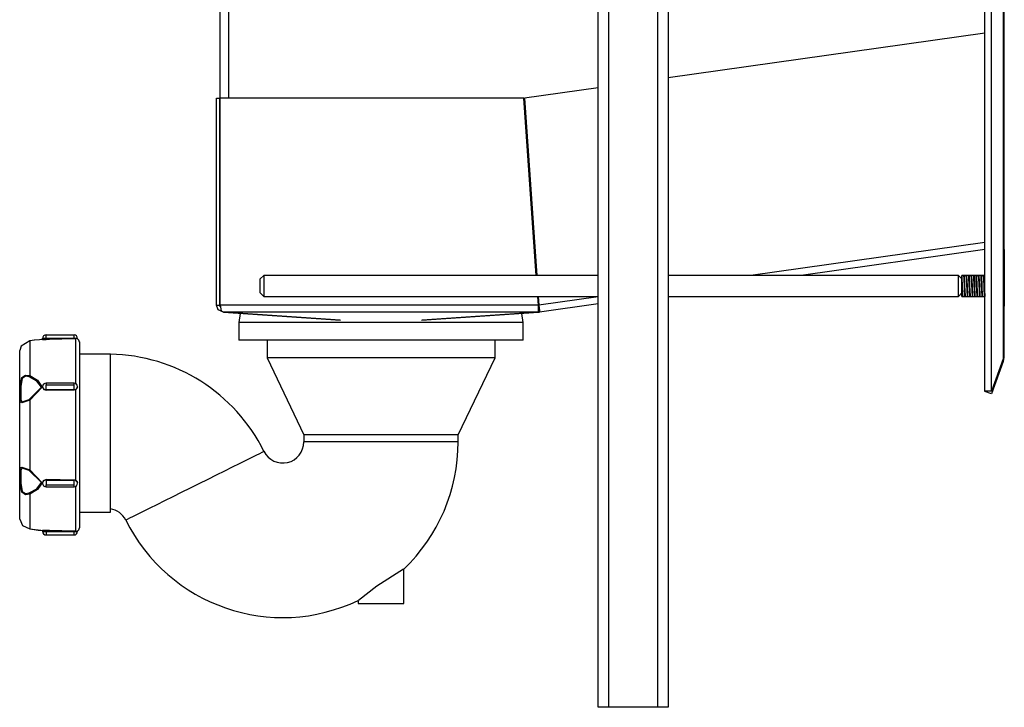
# Model space of a CAD drawing. Units: millimetres. Extents: x 6064 to 7149, y 4140 to 5614.
# Drawn here: x 6867 to 7147, y 4814 to 5010 of the extents above; entities that cross this region are included whole.
import ezdxf

# ---------------------------------------------------------------- set-up
doc = ezdxf.new("R2010")
doc.units = ezdxf.units.MM

msp = doc.modelspace()

# ---------------------------------------------------------------- linework, layer by layer
at = {"color": 7, "linetype": 'Continuous'}
for p, q in [((7031.47, 4813.7), (7031.47, 5613.7)), ((7034.47, 5613.7), (7034.47, 4813.7)), ((7048.47, 4813.7), (7048.47, 5613.7)), ((7051.47, 5613.7), (7051.47, 4813.7)), ((7141.76, 4903.7), (7141.76, 5522.71)), ((7143.64, 4903.7), (7143.64, 5522.71)), ((7147, 5513.47), (7147, 4912.93)), ((7147.18, 5513.2), (7147.18, 4913.2)), ((6923.68, 5144.7), (6923.68, 4987.2)), ((6926.18, 4987.2), (6926.18, 5144.7)), ((7141.76, 5005.66), (7051.47, 4992.97)), ((7031.47, 4990.16), (7010.48, 4987.21)), ((6922.68, 4928.2), (6922.68, 4987.2)), ((6922.68, 4987.2), (6923.68, 4987.2)), ((6923.68, 4928.2), (6923.68, 4987.2)), ((6923.75, 4928.2), (6923.75, 4987.2)), ((7010.34, 4987.2), (6923.75, 4987.2)), ((7013.88, 4936.7), (7010.34, 4987.2)), ((7010.48, 4987.21), (7014.02, 4936.7)), ((7141.76, 4946.08), (7075, 4936.7)), ((7013.46, 4942.68), (7013.6, 4942.69)), ((7141.76, 4944.06), (7089.37, 4936.7)), ((7147.28, 4944.07), (7147.18, 4944.07)), ((7147.28, 4944.07), (7147.28, 4927.95)), ((7013.63, 4940.19), (7013.77, 4940.2)), ((6936.18, 4936.7), (6935.18, 4935.7)), ((6935.18, 4933.45), (6935.18, 4935.7)), ((7031.47, 4936.7), (6936.18, 4936.7)), ((6936.18, 4936.7), (6936.18, 4933.33)), ((7134.18, 4936.7), (7051.47, 4936.7)), ((7135.18, 4935.7), (7134.18, 4936.7)), ((7134.18, 4933.33), (7134.18, 4936.7)), ((7135.18, 4936.58), (7135.11, 4936.69)), ((7141.76, 4936.7), (7135.18, 4936.7)), ((7135.18, 4933.7), (7135.18, 4936.7)), ((7135.18, 4936.56), (7135.18, 4936.39)), ((7135.18, 4936.39), (7135.18, 4936.03)), ((7135.18, 4936.03), (7135.18, 4931.84)), ((7135.18, 4936.03), (7135.39, 4931.26)), ((7135.62, 4936.62), (7135.63, 4936.64)), ((7135.81, 4936.7), (7135.63, 4936.7)), ((7135.63, 4936.64), (7135.64, 4936.64)), ((7135.64, 4936.64), (7135.64, 4936.64)), ((7135.64, 4936.64), (7135.66, 4936.59)), ((7135.66, 4936.59), (7135.71, 4935.95)), ((7135.71, 4935.95), (7135.98, 4930.74)), ((7135.8, 4936.63), (7135.82, 4936.67)), ((7135.82, 4936.67), (7135.82, 4936.68)), ((7135.82, 4936.68), (7135.82, 4936.68)), ((7135.82, 4936.68), (7135.82, 4936.67)), ((7135.82, 4936.67), (7135.83, 4936.67)), ((7135.83, 4936.67), (7135.85, 4936.47)), ((7135.85, 4936.47), (7135.98, 4933.71)), ((7136.32, 4936.62), (7136.33, 4936.64)), ((7136.51, 4936.7), (7136.33, 4936.7)), ((7136.33, 4936.64), (7136.34, 4936.64)), ((7136.34, 4936.64), (7136.34, 4936.64)), ((7136.34, 4936.64), (7136.36, 4936.59)), ((7136.36, 4936.59), (7136.41, 4935.95)), ((7136.41, 4935.95), (7136.68, 4930.74)), ((7136.51, 4936.63), (7136.52, 4936.67)), ((7136.52, 4936.67), (7136.52, 4936.68)), ((7136.52, 4936.68), (7136.52, 4936.68)), ((7136.52, 4936.68), (7136.52, 4936.67)), ((7136.52, 4936.67), (7136.53, 4936.67)), ((7136.53, 4936.67), (7136.55, 4936.47)), ((7136.55, 4936.47), (7136.68, 4933.71)), ((7137.02, 4936.62), (7137.03, 4936.64)), ((7137.21, 4936.7), (7137.03, 4936.7)), ((7137.03, 4936.64), (7137.04, 4936.64)), ((7137.04, 4936.64), (7137.04, 4936.64)), ((7137.04, 4936.64), (7137.06, 4936.59)), ((7137.06, 4936.59), (7137.11, 4935.95)), ((7137.11, 4935.95), (7137.38, 4930.74)), ((7137.2, 4936.63), (7137.22, 4936.67)), ((7137.22, 4936.67), (7137.22, 4936.68)), ((7137.22, 4936.68), (7137.22, 4936.68)), ((7137.22, 4936.68), (7137.22, 4936.67)), ((7137.22, 4936.67), (7137.23, 4936.67)), ((7137.23, 4936.67), (7137.25, 4936.47)), ((7137.25, 4936.47), (7137.38, 4933.71)), ((7137.72, 4936.62), (7137.73, 4936.64)), ((7137.91, 4936.7), (7137.73, 4936.7)), ((7137.73, 4936.64), (7137.74, 4936.64)), ((7137.74, 4936.64), (7137.74, 4936.64)), ((7137.74, 4936.64), (7137.76, 4936.59)), ((7137.76, 4936.59), (7137.81, 4935.95)), ((7137.81, 4935.95), (7138.08, 4930.74)), ((7137.91, 4936.63), (7137.92, 4936.67)), ((7137.92, 4936.67), (7137.92, 4936.68)), ((7137.92, 4936.68), (7137.92, 4936.68)), ((7137.92, 4936.68), (7137.92, 4936.67)), ((7137.92, 4936.67), (7137.93, 4936.67)), ((7137.93, 4936.67), (7137.95, 4936.47)), ((7137.95, 4936.47), (7138.08, 4933.71)), ((7138.42, 4936.62), (7138.43, 4936.64)), ((7138.61, 4936.7), (7138.43, 4936.7)), ((7138.43, 4936.64), (7138.44, 4936.64)), ((7138.44, 4936.64), (7138.44, 4936.64)), ((7138.44, 4936.64), (7138.46, 4936.59)), ((7138.46, 4936.59), (7138.51, 4935.95)), ((7138.51, 4935.95), (7138.78, 4930.74)), ((7138.6, 4936.63), (7138.62, 4936.67)), ((7138.62, 4936.67), (7138.62, 4936.68)), ((7138.62, 4936.68), (7138.62, 4936.68)), ((7138.62, 4936.68), (7138.62, 4936.67)), ((7138.62, 4936.67), (7138.63, 4936.67)), ((7138.63, 4936.67), (7138.65, 4936.47)), ((7138.65, 4936.47), (7138.78, 4933.71)), ((7139.12, 4936.62), (7139.13, 4936.64)), ((7139.31, 4936.7), (7139.13, 4936.7)), ((7139.13, 4936.64), (7139.14, 4936.64)), ((7139.14, 4936.64), (7139.14, 4936.64)), ((7139.14, 4936.64), (7139.16, 4936.59)), ((7139.16, 4936.59), (7139.21, 4935.95)), ((7139.21, 4935.95), (7139.48, 4930.74)), ((7139.31, 4936.63), (7139.32, 4936.67)), ((7139.32, 4936.67), (7139.32, 4936.68)), ((7139.32, 4936.68), (7139.32, 4936.68)), ((7139.32, 4936.68), (7139.32, 4936.67)), ((7139.32, 4936.67), (7139.33, 4936.67)), ((7139.33, 4936.67), (7139.35, 4936.47)), ((7139.35, 4936.47), (7139.48, 4933.71)), ((7139.82, 4936.62), (7139.83, 4936.64)), ((7140.01, 4936.7), (7139.83, 4936.7)), ((7139.83, 4936.64), (7139.84, 4936.64)), ((7139.84, 4936.64), (7139.84, 4936.64)), ((7139.84, 4936.64), (7139.86, 4936.59)), ((7139.86, 4936.59), (7139.91, 4935.95)), ((7139.91, 4935.95), (7140.18, 4930.74)), ((7140, 4936.63), (7140.02, 4936.67)), ((7140.02, 4936.67), (7140.02, 4936.68)), ((7140.02, 4936.68), (7140.02, 4936.68)), ((7140.02, 4936.68), (7140.02, 4936.67)), ((7140.02, 4936.67), (7140.03, 4936.67)), ((7140.03, 4936.67), (7140.05, 4936.47)), ((7140.05, 4936.47), (7140.18, 4933.71)), ((7140.52, 4936.62), (7140.53, 4936.64)), ((7140.71, 4936.7), (7140.53, 4936.7)), ((7140.53, 4936.64), (7140.54, 4936.64)), ((7140.54, 4936.64), (7140.54, 4936.64)), ((7140.54, 4936.64), (7140.56, 4936.59)), ((7140.56, 4936.59), (7140.61, 4935.95)), ((7140.61, 4935.95), (7140.88, 4930.74)), ((7140.71, 4936.63), (7140.72, 4936.67)), ((7140.72, 4936.67), (7140.72, 4936.68)), ((7140.72, 4936.68), (7140.72, 4936.68)), ((7140.72, 4936.68), (7140.72, 4936.67)), ((7140.72, 4936.67), (7140.73, 4936.67)), ((7140.73, 4936.67), (7140.75, 4936.47)), ((7140.75, 4936.47), (7140.88, 4933.71)), ((7141.22, 4936.62), (7141.23, 4936.64)), ((7141.41, 4936.7), (7141.23, 4936.7)), ((7141.23, 4936.64), (7141.24, 4936.64)), ((7141.24, 4936.64), (7141.24, 4936.64)), ((7141.24, 4936.64), (7141.26, 4936.59)), ((7141.26, 4936.59), (7141.31, 4935.95)), ((7141.31, 4935.95), (7141.58, 4930.74)), ((7141.4, 4936.63), (7141.42, 4936.67)), ((7141.42, 4936.67), (7141.42, 4936.68)), ((7141.42, 4936.68), (7141.42, 4936.68)), ((7141.42, 4936.68), (7141.42, 4936.67)), ((7141.42, 4936.67), (7141.43, 4936.67)), ((7141.43, 4936.67), (7141.45, 4936.47)), ((7141.45, 4936.47), (7141.58, 4933.71)), ((6935.18, 4931.7), (6935.18, 4933.45)), ((6935.18, 4931.7), (6936.18, 4930.7)), ((6936.18, 4933.33), (6936.18, 4930.7)), ((7134.18, 4930.7), (7134.18, 4933.33)), ((7134.18, 4930.7), (7135.18, 4931.7)), ((7135.18, 4930.7), (7135.18, 4933.7)), ((7135.18, 4931.84), (7135.18, 4930.93)), ((7135.18, 4931.84), (7135.23, 4930.93)), ((7135.98, 4933.71), (7136.11, 4930.9)), ((7136.68, 4933.71), (7136.81, 4930.9)), ((7137.38, 4933.71), (7137.51, 4930.9)), ((7138.08, 4933.71), (7138.21, 4930.9)), ((7138.78, 4933.71), (7138.91, 4930.9)), ((7139.48, 4933.71), (7139.61, 4930.9)), ((7140.18, 4933.71), (7140.31, 4930.9)), ((7140.88, 4933.71), (7141.01, 4930.9)), ((7141.58, 4933.71), (7141.71, 4930.9)), ((6936.18, 4930.7), (7031.47, 4930.7)), ((7014.47, 4928.2), (7014.3, 4930.7)), ((7014.44, 4930.7), (7014.61, 4928.21)), ((7031.47, 4930.58), (7014.61, 4928.21)), ((7051.47, 4930.7), (7134.18, 4930.7)), ((7135.16, 4930.9), (7135.25, 4930.75)), ((7135.18, 4930.93), (7135.18, 4930.9)), ((7135.18, 4930.9), (7135.18, 4930.91)), ((7135.18, 4930.9), (7135.18, 4930.9)), ((7135.18, 4930.9), (7135.18, 4930.9)), ((7135.18, 4930.7), (7135.45, 4930.7)), ((7135.18, 4930.7), (7141.76, 4930.7)), ((7135.23, 4930.93), (7135.28, 4930.74)), ((7135.39, 4931.26), (7135.44, 4930.7)), ((7135.44, 4930.7), (7135.44, 4930.69)), ((7135.44, 4930.69), (7135.44, 4930.69)), ((7135.44, 4930.69), (7135.44, 4930.69)), ((7135.44, 4930.69), (7135.45, 4930.69)), ((7135.45, 4930.69), (7135.45, 4930.73)), ((7135.98, 4930.7), (7136.15, 4930.7)), ((7136.11, 4930.9), (7136.14, 4930.7)), ((7136.14, 4930.69), (7136.15, 4930.73)), ((7136.14, 4930.7), (7136.14, 4930.69)), ((7136.14, 4930.69), (7136.14, 4930.69)), ((7136.14, 4930.69), (7136.14, 4930.69)), ((7136.68, 4930.7), (7136.85, 4930.7)), ((7136.81, 4930.9), (7136.84, 4930.7)), ((7136.84, 4930.69), (7136.85, 4930.73)), ((7136.84, 4930.7), (7136.84, 4930.69)), ((7136.84, 4930.69), (7136.84, 4930.69)), ((7136.84, 4930.69), (7136.84, 4930.69)), ((7137.38, 4930.7), (7137.55, 4930.7)), ((7137.51, 4930.9), (7137.54, 4930.7)), ((7137.54, 4930.69), (7137.55, 4930.73)), ((7137.54, 4930.7), (7137.54, 4930.69)), ((7137.54, 4930.69), (7137.54, 4930.69)), ((7137.54, 4930.69), (7137.54, 4930.69)), ((7138.08, 4930.7), (7138.25, 4930.7)), ((7138.21, 4930.9), (7138.24, 4930.7)), ((7138.24, 4930.69), (7138.25, 4930.73)), ((7138.24, 4930.7), (7138.24, 4930.69)), ((7138.24, 4930.69), (7138.24, 4930.69)), ((7138.24, 4930.69), (7138.24, 4930.69)), ((7138.78, 4930.7), (7138.95, 4930.7)), ((7138.91, 4930.9), (7138.94, 4930.7)), ((7138.94, 4930.69), (7138.95, 4930.73)), ((7138.94, 4930.7), (7138.94, 4930.69)), ((7138.94, 4930.69), (7138.94, 4930.69)), ((7138.94, 4930.69), (7138.94, 4930.69)), ((7139.48, 4930.7), (7139.65, 4930.7)), ((7139.61, 4930.9), (7139.64, 4930.7)), ((7139.64, 4930.69), (7139.65, 4930.73)), ((7139.64, 4930.7), (7139.64, 4930.69)), ((7139.64, 4930.69), (7139.64, 4930.69)), ((7139.64, 4930.69), (7139.64, 4930.69)), ((7140.18, 4930.7), (7140.35, 4930.7)), ((7140.31, 4930.9), (7140.34, 4930.7)), ((7140.34, 4930.69), (7140.35, 4930.73)), ((7140.34, 4930.7), (7140.34, 4930.69)), ((7140.34, 4930.69), (7140.34, 4930.69)), ((7140.34, 4930.69), (7140.34, 4930.69)), ((7140.88, 4930.7), (7141.05, 4930.7)), ((7141.01, 4930.9), (7141.04, 4930.7)), ((7141.04, 4930.69), (7141.05, 4930.73)), ((7141.04, 4930.7), (7141.04, 4930.69)), ((7141.04, 4930.69), (7141.04, 4930.69)), ((7141.04, 4930.69), (7141.04, 4930.69)), ((7141.58, 4930.7), (7141.75, 4930.7)), ((7141.71, 4930.9), (7141.74, 4930.7)), ((7141.74, 4930.69), (7141.75, 4930.73)), ((7141.74, 4930.7), (7141.74, 4930.69)), ((7141.74, 4930.69), (7141.74, 4930.69)), ((7141.74, 4930.69), (7141.74, 4930.69)), ((6922.68, 4928.2), (6923.68, 4928.2)), ((6923.16, 4926.9), (6922.68, 4928.2)), ((6924.68, 4926.2), (6923.16, 4926.9)), ((6923.7, 4928.01), (6923.68, 4928.2)), ((6923.78, 4927.79), (6923.7, 4928.01)), ((7014.47, 4928.2), (6923.75, 4928.2)), ((6923.75, 4928.2), (6924.08, 4926.63)), ((6924.08, 4926.63), (6924.68, 4926.2)), ((6957.93, 4923.98), (6924.67, 4926.2)), ((7014.54, 4926.2), (6924.68, 4926.2)), ((6924.74, 4926.2), (6958.06, 4923.98)), ((6929.44, 4925.88), (6929.11, 4923.27)), ((6981.16, 4923.98), (7014.48, 4926.2)), ((7014.55, 4926.2), (6981.3, 4923.98)), ((7010.11, 4923.27), (7009.78, 4925.88)), ((7014.5, 4926.93), (7014.47, 4928.2)), ((7014.5, 4927.57), (7014.47, 4928.2)), ((7014.54, 4927.2), (7014.5, 4927.57)), ((7014.54, 4926.2), (7014.5, 4926.93)), ((7014.54, 4926.2), (7014.54, 4927.2)), ((7014.61, 4928.21), (7014.79, 4926.68)), ((7014.61, 4928.21), (7014.68, 4927.44)), ((7014.68, 4927.44), (7014.68, 4927.21)), ((7014.68, 4927.21), (7014.82, 4926.22)), ((7014.79, 4926.68), (7014.82, 4926.22)), ((7031.47, 4928.56), (7014.82, 4926.22)), ((7147.28, 4927.95), (7147.18, 4927.95)), ((6929.11, 4923.27), (6929.11, 4918.27)), ((7010.11, 4923.27), (6929.11, 4923.27)), ((7010.11, 4918.27), (7010.11, 4923.27)), ((6869.52, 4918.05), (6867.01, 4916.54)), ((6870.76, 4918.21), (6869.47, 4918.05)), ((6870.81, 4918.21), (6869.52, 4918.05)), ((6869.52, 4918.05), (6869.52, 4908.16)), ((6872.24, 4918.37), (6870.76, 4918.21)), ((6872.25, 4918.37), (6870.81, 4918.21)), ((6872.79, 4918.43), (6872.25, 4918.37)), ((6872.73, 4918.42), (6872.25, 4918.37)), ((6873.01, 4918.45), (6872.73, 4918.42)), ((6873.04, 4918.45), (6872.79, 4918.43)), ((6873.12, 4918.46), (6873.04, 4918.45)), ((6873.11, 4918.77), (6873.11, 4918.46)), ((6874.11, 4918.77), (6873.11, 4918.77)), ((6873.12, 4918.46), (6873.12, 4918.46)), ((6873.12, 4918.46), (6873.12, 4918.46)), ((6873.12, 4918.46), (6873.12, 4918.46)), ((6873.12, 4918.46), (6873.18, 4918.46)), ((6873.18, 4918.46), (6874.11, 4918.47)), ((6874.11, 4918.77), (6874.11, 4919.77)), ((6874.11, 4919.77), (6882.11, 4919.77)), ((6874.11, 4918.77), (6874.11, 4918.47)), ((6882.11, 4918.77), (6874.11, 4918.77)), ((6874.11, 4918.47), (6875.08, 4918.5)), ((6875.08, 4918.5), (6882.11, 4918.7)), ((6882.11, 4918.77), (6882.11, 4919.77)), ((6882.11, 4918.77), (6882.11, 4918.7)), ((6883.11, 4918.77), (6882.11, 4918.77)), ((6882.11, 4918.7), (6882.38, 4918.71)), ((6882.38, 4918.71), (6882.58, 4918.72)), ((6882.58, 4905.76), (6882.58, 4918.72)), ((6883.08, 4918.62), (6882.58, 4918.72)), ((6883.1, 4918.61), (6883.08, 4918.62)), ((6883.09, 4918.61), (6883.1, 4918.61)), ((6883.1, 4918.61), (6883.1, 4918.61)), ((6883.1, 4918.61), (6883.1, 4918.61)), ((6883.11, 4918.61), (6883.11, 4918.77)), ((6883.61, 4917.74), (6883.61, 4891.27)), ((7010.11, 4918.27), (6929.11, 4918.27)), ((6937.11, 4918.27), (6937.11, 4913.27)), ((7002.11, 4913.27), (7002.11, 4918.27)), ((6867.01, 4916.54), (6866.61, 4915.28)), ((6866.61, 4904.89), (6866.61, 4915.28)), ((6892.46, 4914.27), (6883.61, 4914.27)), ((6892.46, 4869.26), (6892.46, 4914.27)), ((6937.11, 4913.27), (6947.61, 4891.27)), ((7002.11, 4913.27), (6937.11, 4913.27)), ((6991.61, 4891.27), (7002.11, 4913.27)), ((7147, 4912.93), (7143.64, 4903.7)), ((7147, 4912.18), (7143.64, 4902.95)), ((7147, 4912.18), (7146.76, 4912.26)), ((7147.18, 4913.2), (7147, 4912.93)), ((7147, 4912.18), (7147.14, 4912.74)), ((7147.14, 4912.74), (7147.18, 4913.2)), ((6866.61, 4904.89), (6867.18, 4907.61)), ((6867.33, 4907.36), (6866.89, 4905.02)), ((6867.18, 4907.61), (6868.23, 4908.31)), ((6868.24, 4907.96), (6867.33, 4907.36)), ((6868.23, 4908.31), (6869.52, 4908.16)), ((6869.32, 4907.79), (6868.24, 4907.96)), ((6871.46, 4906.62), (6869.32, 4907.79)), ((6869.52, 4908.16), (6871.72, 4906.83)), ((6872.84, 4904.84), (6871.46, 4906.62)), ((6871.72, 4906.83), (6873.05, 4904.86)), ((6866.61, 4904.89), (6866.62, 4904.91)), ((6866.61, 4901.65), (6866.61, 4904.89)), ((6866.62, 4904.91), (6866.63, 4904.93)), ((6866.63, 4904.93), (6866.65, 4904.95)), ((6866.65, 4904.95), (6866.69, 4904.96)), ((6866.69, 4904.96), (6866.73, 4904.98)), ((6866.73, 4904.98), (6866.78, 4904.99)), ((6866.78, 4904.99), (6866.83, 4905.01)), ((6866.83, 4905.01), (6866.89, 4905.02)), ((6866.89, 4905.02), (6866.89, 4901.97)), ((6869.32, 4901.39), (6872.84, 4904.84)), ((6873.05, 4904.86), (6869.52, 4901.16)), ((6873.11, 4905.02), (6873.11, 4904.86)), ((6873.12, 4904.86), (6873.47, 4904.19)), ((6873.47, 4904.19), (6874.11, 4904)), ((6882.11, 4906.02), (6874.11, 4906.02)), ((6874.11, 4906.02), (6874.11, 4905.52)), ((6874.11, 4904.15), (6874.11, 4905.52)), ((6874.11, 4905.52), (6882.11, 4905.52)), ((6882.11, 4904.15), (6874.11, 4904.15)), ((6874.11, 4904.15), (6874.11, 4904)), ((6874.11, 4904), (6882.11, 4904.12)), ((6882.11, 4905.52), (6882.11, 4906.02)), ((6882.11, 4904.15), (6882.11, 4905.52)), ((6882.11, 4904.12), (6882.38, 4904.16)), ((6882.11, 4904.15), (6882.11, 4904.12)), ((6882.38, 4904.16), (6882.58, 4904.23)), ((6882.93, 4904.48), (6882.58, 4904.23)), ((6882.58, 4878.3), (6882.58, 4904.23)), ((6883.09, 4904.94), (6882.93, 4904.48)), ((6883.11, 4904.94), (6883.11, 4905.02)), ((7143.64, 4903.7), (7141.76, 4903.7)), ((7141.79, 4903.7), (7141.76, 4903.63)), ((7143.64, 4902.95), (7141.76, 4903.63)), ((6866.61, 4880.88), (6866.61, 4901.65)), ((6866.7, 4900.83), (6866.61, 4901.65)), ((6866.87, 4900.57), (6866.7, 4900.83)), ((6867.18, 4900.43), (6866.87, 4900.57)), ((6866.89, 4901.97), (6866.95, 4901.18)), ((6866.95, 4901.18), (6867.08, 4900.9)), ((6867.08, 4900.9), (6867.33, 4900.74)), ((6869.52, 4901.16), (6867.18, 4900.43)), ((6867.33, 4900.74), (6869.32, 4901.39)), ((6869.52, 4901.16), (6869.52, 4881.37)), ((6883.61, 4891.27), (6883.61, 4864.79)), ((6947.61, 4891.27), (6947.61, 4889.27)), ((6991.61, 4891.27), (6947.61, 4891.27)), ((6991.61, 4889.27), (6991.61, 4891.27)), ((6935.74, 4886.35), (6936.14, 4886.55)), ((6936.14, 4886.55), (6936.24, 4886.6)), ((6991.61, 4889.27), (6947.61, 4889.27)), ((6929.3, 4883.16), (6931.12, 4884.06)), ((6931.12, 4884.06), (6932.69, 4884.84)), ((6932.69, 4884.84), (6934, 4885.49)), ((6934, 4885.49), (6935.02, 4886)), ((6935.02, 4886), (6935.74, 4886.35)), ((6866.61, 4880.88), (6866.7, 4881.7)), ((6866.7, 4881.7), (6866.87, 4881.97)), ((6866.87, 4881.97), (6867.18, 4882.1)), ((6866.95, 4881.35), (6866.89, 4880.56)), ((6867.08, 4881.63), (6866.95, 4881.35)), ((6867.33, 4881.8), (6867.08, 4881.63)), ((6867.18, 4882.1), (6869.52, 4881.37)), ((6869.32, 4881.14), (6867.33, 4881.8)), ((6872.84, 4877.7), (6869.32, 4881.14)), ((6869.52, 4881.37), (6873.05, 4877.67)), ((6922.74, 4879.9), (6925.08, 4881.06)), ((6925.08, 4881.06), (6927.28, 4882.15)), ((6927.28, 4882.15), (6929.3, 4883.16)), ((6866.61, 4877.64), (6866.61, 4880.88)), ((6866.89, 4880.56), (6866.89, 4877.51)), ((6873.34, 4878.22), (6873.12, 4877.67)), ((6874.11, 4878.53), (6873.34, 4878.22)), ((6882.11, 4878.41), (6874.11, 4878.53)), ((6874.11, 4878.38), (6874.11, 4878.53)), ((6874.11, 4878.38), (6874.11, 4877.02)), ((6874.11, 4878.38), (6882.11, 4878.38)), ((6882.11, 4878.38), (6882.11, 4878.41)), ((6882.32, 4878.39), (6882.11, 4878.41)), ((6882.11, 4877.02), (6882.11, 4878.38)), ((6882.58, 4878.3), (6882.32, 4878.39)), ((6882.58, 4878.3), (6883, 4877.97)), ((6917.79, 4877.44), (6920.3, 4878.68)), ((6920.3, 4878.68), (6922.74, 4879.9)), ((6866.61, 4877.64), (6866.62, 4877.62)), ((6866.61, 4867.25), (6866.61, 4877.64)), ((6867.18, 4874.93), (6866.61, 4877.64)), ((6866.62, 4877.62), (6866.63, 4877.6)), ((6866.63, 4877.6), (6866.65, 4877.58)), ((6866.65, 4877.58), (6866.69, 4877.57)), ((6866.69, 4877.57), (6866.73, 4877.55)), ((6866.73, 4877.55), (6866.78, 4877.54)), ((6866.78, 4877.54), (6866.83, 4877.52)), ((6866.83, 4877.52), (6866.89, 4877.51)), ((6866.89, 4877.51), (6867.33, 4875.18)), ((6869.32, 4874.74), (6871.47, 4875.9)), ((6871.73, 4875.69), (6869.52, 4874.37)), ((6871.47, 4875.9), (6872.84, 4877.7)), ((6873.05, 4877.67), (6871.73, 4875.69)), ((6873.11, 4877.67), (6873.11, 4877.52)), ((6874.11, 4877.02), (6882.11, 4877.02)), ((6874.11, 4876.52), (6874.11, 4877.02)), ((6874.11, 4876.52), (6882.11, 4876.52)), ((6882.11, 4876.52), (6882.11, 4877.02)), ((6882.58, 4863.81), (6882.58, 4876.77)), ((6883, 4877.97), (6883.1, 4877.59)), ((6883.11, 4877.52), (6883.11, 4877.59)), ((6912.76, 4874.94), (6915.27, 4876.19)), ((6915.27, 4876.19), (6917.79, 4877.44)), ((6868.23, 4874.22), (6867.18, 4874.93)), ((6867.33, 4875.18), (6868.24, 4874.57)), ((6869.52, 4874.37), (6868.23, 4874.22)), ((6868.24, 4874.57), (6869.32, 4874.74)), ((6869.52, 4874.37), (6869.52, 4864.48)), ((6905.78, 4871.48), (6907.98, 4872.57)), ((6907.98, 4872.57), (6910.32, 4873.73)), ((6910.32, 4873.73), (6912.76, 4874.94)), ((6901.94, 4869.57), (6903.76, 4870.47)), ((6903.76, 4870.47), (6905.78, 4871.48)), ((6866.61, 4867.25), (6867.38, 4865.52)), ((6883.61, 4869.26), (6892.46, 4869.26)), ((6896.83, 4867.03), (6896.92, 4867.08)), ((6896.92, 4867.08), (6897.32, 4867.28)), ((6897.32, 4867.28), (6898.04, 4867.63)), ((6898.04, 4867.63), (6899.06, 4868.14)), ((6899.06, 4868.14), (6900.37, 4868.79)), ((6900.37, 4868.79), (6901.94, 4869.57)), ((6867.38, 4865.52), (6869.52, 4864.48)), ((6869.47, 4864.48), (6871.91, 4864.19)), ((6869.52, 4864.48), (6872.62, 4864.12)), ((6871.91, 4864.19), (6873.01, 4864.08)), ((6872.16, 4864.17), (6872.28, 4864.15)), ((6872.62, 4864.12), (6873.03, 4864.08)), ((6873.03, 4864.08), (6873.05, 4864.08)), ((6873.04, 4864.08), (6873.12, 4864.07)), ((6873.05, 4864.08), (6873.04, 4864.08)), ((6873.05, 4864.08), (6873.05, 4864.08)), ((6873.05, 4864.08), (6873.05, 4864.08)), ((6873.05, 4864.08), (6873.05, 4864.08)), ((6873.05, 4864.08), (6873.05, 4864.08)), ((6873.11, 4864.07), (6873.11, 4863.77)), ((6873.18, 4864.07), (6873.12, 4864.07)), ((6873.12, 4864.07), (6873.12, 4864.07)), ((6873.12, 4864.07), (6873.12, 4864.07)), ((6874.11, 4864.06), (6873.18, 4864.07)), ((6875.08, 4864.03), (6874.11, 4864.06)), ((6874.11, 4863.77), (6874.11, 4864.06)), ((6873.11, 4863.77), (6874.11, 4863.77)), ((6874.11, 4863.77), (6874.11, 4862.77)), ((6874.11, 4863.77), (6882.11, 4863.77)), ((6874.11, 4862.77), (6882.11, 4862.77)), ((6882.11, 4863.83), (6875.08, 4864.03)), ((6882.11, 4863.77), (6882.11, 4863.83)), ((6882.32, 4863.82), (6882.11, 4863.83)), ((6882.11, 4862.77), (6882.11, 4863.77)), ((6882.11, 4863.77), (6883.11, 4863.77)), ((6882.58, 4863.81), (6882.32, 4863.82)), ((6882.58, 4863.81), (6883.08, 4863.91)), ((6883.08, 4863.91), (6883.1, 4863.92)), ((6883.1, 4863.92), (6883.1, 4863.93)), ((6883.1, 4863.93), (6883.1, 4863.92)), ((6883.1, 4863.92), (6883.1, 4863.92)), ((6883.11, 4863.77), (6883.11, 4863.92)), ((6976.06, 4853.05), (6968.37, 4848.15)), ((6976.11, 4843.27), (6976.11, 4853.05)), ((6968.37, 4848.15), (6963.14, 4844.14)), ((6963.11, 4844.14), (6963.11, 4843.27)), ((6963.11, 4843.27), (6969.61, 4843.27)), ((6969.61, 4843.27), (6976.11, 4843.27)), ((7034.47, 4813.7), (7031.47, 4813.7)), ((7048.47, 4813.7), (7034.47, 4813.7)), ((7051.47, 4813.7), (7048.47, 4813.7))]:
    msp.add_line(p, q, dxfattribs=at)
for centre, radius, start, end in [((7014.54, 4928.2), 1, 269.9992, 277.9994), ((7014.54, 4928.2), 2, 269.9992, 277.9994), ((6874.11, 4918.77), 1, 89.999, 180.0001), ((6882.11, 4918.77), 1, 359.9999, 90.001), ((6882.61, 4917.73), 1, 0.0143, 60.8127), ((6891.61, 4864.44), 49.82, 26.4022, 89.0216), ((6870.52, 4907.35), 1.28, 141.3378, 160.0684), ((6874.11, 4905.02), 1, 89.999, 179.9997), ((6874.05, 4905.09), 0.94, 184.4018, 273.8124), ((6882.11, 4905.02), 1, 0.0003, 90.001), ((6882.17, 4905.09), 0.94, 266.1894, 355.5965), ((6866.97, 4901.61), 0.362, 102.5419, 173.3434), ((6868.67, 4900.61), 1.01, 32.825, 50.3684), ((6941.61, 4889.27), 6, 206.4021, 360), ((6941.61, 4889.27), 50, 313.5706, 360), ((6868.67, 4881.92), 1.01, 309.6281, 327.1785), ((6866.97, 4880.92), 0.362, 186.6566, 257.4581), ((6874.05, 4877.44), 0.94, 86.1885, 175.5973), ((6882.17, 4877.44), 0.94, 4.4045, 93.8097), ((6874.11, 4877.52), 1, 179.9999, 270.001), ((6882.11, 4877.52), 1, 269.999, 0.0001), ((6870.52, 4875.18), 1.28, 199.9323, 218.6615), ((6891.61, 4864.44), 5.82, 26.4022, 81.7379), ((6941.61, 4889.27), 50, 206.4022, 295.5053), ((6882.61, 4864.79), 1, 299.1652, 0.0001), ((6874.11, 4863.77), 1, 179.9999, 270.001), ((6882.11, 4863.77), 1, 269.999, 0.0001)]:
    msp.add_arc(centre, radius, start, end, dxfattribs=at)

doc.saveas('drawing.dxf')
